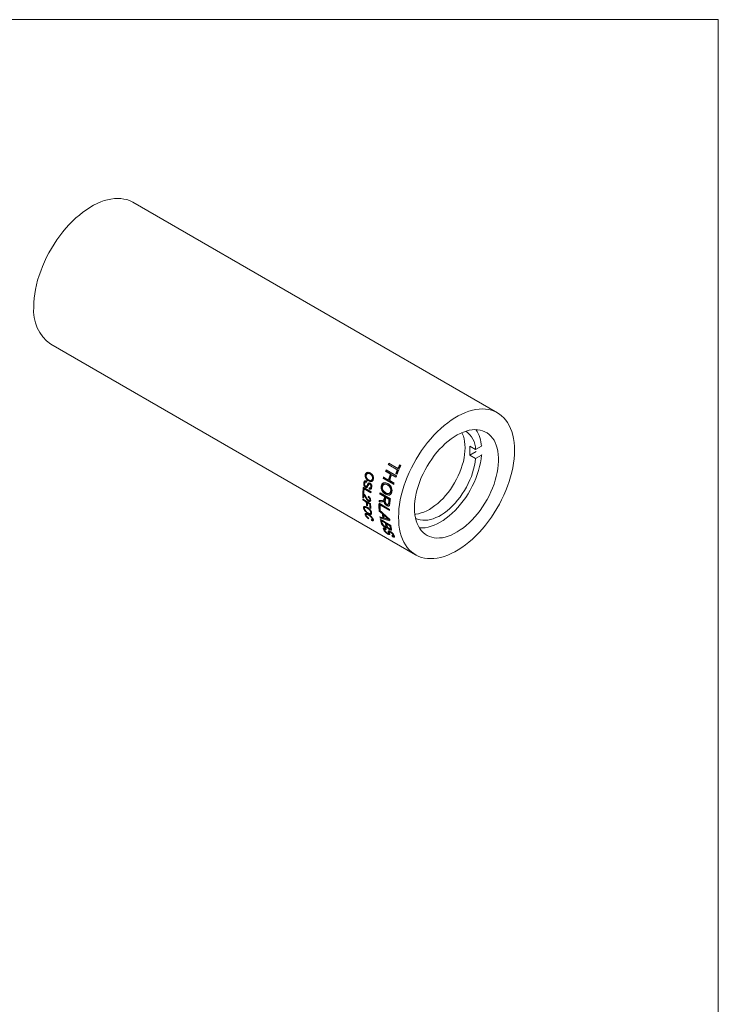
# Model space of a CAD drawing. Units: millimetres. Extents: x 2 to 278, y 1 to 215.
# Drawn here: x 202 to 278, y 108 to 215 of the extents above; entities that cross this region are included whole.
import ezdxf

# ---------------------------------------------------------------- set-up
doc = ezdxf.new("R2010")
doc.units = ezdxf.units.MM

msp = doc.modelspace()

# ---------------------------------------------------------------- linework, layer by layer
at = {"color": 7, "linetype": 'Continuous', "lineweight": 0}
for p, q in [((1.58, 214.65), (277.99, 214.65)), ((277.99, 0.9), (277.99, 214.65)), ((254.02, 171.97), (214.42, 194.83)), ((205.52, 179.41), (245.12, 156.55)), ((251.01, 168.34), (251.64, 167.98)), ((252.28, 168.34), (251.64, 167.98)), ((252.31, 168.41), (252.28, 168.34)), ((251.01, 167.37), (251.71, 167.77)), ((251.01, 167.37), (251.64, 167)), ((251.64, 167), (252.28, 167.37)), ((252.28, 167.37), (252.3, 167.43)), ((241.93, 165.78), (243.06, 165.13)), ((243.15, 165.77), (242.15, 166.35)), ((242.15, 166.35), (242.21, 166.34)), ((243.21, 165.76), (242.21, 166.34)), ((242.22, 166.5), (243.21, 165.92)), ((243.15, 165.77), (243.21, 165.76)), ((243.21, 165.92), (243.27, 165.91)), ((243.39, 166.32), (243.52, 166.24)), ((239.67, 165.26), (239.74, 165.27)), ((239.73, 164.87), (239.8, 164.88)), ((239.89, 165.5), (239.95, 165.51)), ((240.04, 164.69), (240.24, 164.63)), ((240.24, 165.34), (240.18, 165.33)), ((240.51, 164.83), (240.45, 164.81)), ((241.62, 164.85), (241.68, 164.86)), ((242.75, 164.2), (241.62, 164.85)), ((241.66, 165), (242.19, 164.7)), ((242.76, 164.24), (241.68, 164.86)), ((242.4, 165.32), (241.87, 165.63)), ((241.87, 165.63), (241.93, 165.63)), ((242.46, 165.32), (241.93, 165.63)), ((242.19, 164.7), (242.26, 164.7)), ((242.32, 164.62), (242.79, 164.35)), ((242.4, 165.32), (242.46, 165.32)), ((243, 164.98), (242.53, 165.25)), ((242.53, 165.25), (242.59, 165.25)), ((243.01, 165.01), (242.59, 165.25)), ((243.12, 165.3), (242.99, 165.38)), ((242.99, 165.38), (243.05, 165.37)), ((243.13, 165.32), (243.05, 165.37)), ((239.44, 163.88), (240.29, 163.39)), ((239.5, 164.36), (239.57, 164.39)), ((239.53, 163.71), (239.6, 163.74)), ((240.28, 163.28), (239.53, 163.71)), ((240.29, 163.35), (239.6, 163.74)), ((239.7, 163.89), (239.77, 163.92)), ((239.85, 164.55), (239.84, 164.44)), ((239.99, 164.09), (239.92, 163.94)), ((240.02, 164.58), (240.08, 164.6)), ((240.07, 163.7), (240.08, 163.82)), ((240.07, 163.7), (240.14, 163.73)), ((240.08, 164.23), (240.15, 164.25)), ((240.14, 163.73), (240.14, 163.8)), ((240.17, 164.21), (240.24, 164.24)), ((240.27, 163.93), (240.34, 163.96)), ((241.39, 164.04), (241.46, 164.06)), ((241.48, 163.52), (241.55, 163.54)), ((242.12, 164.15), (242.06, 164.14)), ((239.46, 162.78), (239.39, 162.74)), ((239.49, 162.69), (239.39, 162.74)), ((239.39, 162.6), (240.24, 162.11)), ((239.4, 163.35), (239.47, 163.38)), ((239.5, 163.29), (239.4, 163.35)), ((239.4, 162.51), (239.47, 162.55)), ((239.78, 162.28), (239.4, 162.51)), ((239.49, 162.77), (239.46, 162.78)), ((239.5, 163.36), (239.47, 163.38)), ((239.85, 162.33), (239.47, 162.55)), ((239.56, 163.11), (239.49, 163.07)), ((239.99, 162.81), (240, 162.91)), ((240.06, 162.85), (239.99, 162.81)), ((240.12, 162.47), (240.19, 162.51)), ((240.23, 162.59), (240.16, 162.55)), ((241.25, 163.14), (241.32, 163.17)), ((241.75, 162.85), (241.25, 163.14)), ((241.27, 163.29), (242.4, 162.63)), ((241.82, 162.88), (241.32, 163.17)), ((241.75, 162.85), (241.82, 162.88)), ((241.86, 163.14), (241.93, 163.17)), ((241.95, 162.8), (241.88, 162.78)), ((242.25, 162.56), (241.88, 162.78)), ((242.32, 162.59), (241.95, 162.8)), ((242.32, 162.59), (242.25, 162.56)), ((242.49, 163.46), (242.42, 163.45)), ((239.48, 161.63), (239.55, 161.68)), ((239.78, 162.28), (239.85, 162.33)), ((239.81, 161.92), (239.88, 161.97)), ((239.91, 161.86), (239.81, 161.92)), ((239.93, 161.69), (239.86, 161.64)), ((239.88, 162.23), (239.95, 162.27)), ((240.15, 162.07), (239.88, 162.23)), ((239.9, 161.95), (239.88, 161.97)), ((240.22, 162.12), (239.95, 162.27)), ((240.08, 162.43), (240.01, 162.38)), ((240.15, 162.07), (240.22, 162.12)), ((240.18, 161.65), (240.25, 161.7)), ((240.28, 161.59), (240.18, 161.65)), ((240.27, 161.69), (240.25, 161.7)), ((241.16, 162.15), (242.29, 161.49)), ((241.16, 161.47), (241.24, 161.52)), ((241.3, 161.39), (241.16, 161.47)), ((241.17, 162.29), (241.24, 162.32)), ((241.49, 162.3), (241.17, 162.29)), ((241.17, 161.44), (242.33, 160.39)), ((241.18, 162.44), (241.43, 162.46)), ((241.56, 162.34), (241.24, 162.32)), ((241.29, 161.48), (241.24, 161.52)), ((241.29, 161.93), (241.36, 161.97)), ((242.29, 161.36), (241.29, 161.93)), ((242.29, 161.43), (241.36, 161.97)), ((241.64, 162.34), (241.49, 162.3)), ((241.66, 162.36), (241.56, 162.34)), ((241.7, 162.4), (241.64, 162.34)), ((241.64, 162.34), (241.71, 162.37)), ((241.7, 162.4), (241.77, 162.43)), ((241.99, 161.9), (242.06, 161.93)), ((239.66, 161.3), (239.73, 161.35)), ((239.66, 160.9), (239.72, 160.96)), ((239.75, 160.91), (239.72, 160.96)), ((239.97, 161.12), (240.15, 161.05)), ((239.98, 161.04), (240.05, 161.09)), ((240.03, 160.86), (240.1, 160.92)), ((240.03, 160.53), (240.04, 160.47)), ((240.32, 161.23), (240.25, 161.18)), ((240.36, 160.29), (240.31, 160.38)), ((240.36, 160.29), (240.43, 160.35)), ((240.43, 160.35), (240.42, 160.38)), ((240.43, 160.45), (240.5, 160.51)), ((241.17, 161.3), (241.25, 161.35)), ((241.52, 161), (241.17, 161.3)), ((241.59, 161.05), (241.25, 161.35)), ((241.25, 160.66), (241.57, 160.57)), ((241.27, 160.54), (241.34, 160.59)), ((242.34, 160.26), (241.27, 160.54)), ((241.3, 160.4), (242.43, 159.75)), ((242.34, 160.34), (241.34, 160.59)), ((241.52, 161), (241.59, 161.05)), ((241.57, 160.57), (241.64, 160.63)), ((241.73, 160.93), (241.66, 160.88)), ((242, 160.57), (241.66, 160.88)), ((241.7, 160.54), (241.99, 160.46)), ((241.99, 160.46), (242.22, 160.39)), ((242.22, 160.39), (242, 160.57)), ((242.29, 160.44), (242.22, 160.39)), ((241.52, 160.27), (241.45, 160.21)), ((241.85, 159.98), (241.45, 160.21)), ((241.51, 159.98), (241.56, 159.87)), ((241.92, 160.04), (241.52, 160.27)), ((241.65, 159.29), (241.72, 159.36)), ((241.72, 159.36), (241.68, 159.47)), ((241.77, 159.28), (241.72, 159.36)), ((241.81, 159.55), (241.88, 159.61)), ((241.92, 160.04), (241.85, 159.98)), ((241.89, 159.4), (241.95, 159.28)), ((242.05, 159.96), (241.98, 159.9)), ((242.32, 159.71), (241.98, 159.9)), ((242.03, 159.7), (242.08, 159.58)), ((242.04, 159.53), (242.08, 159.57)), ((242.39, 159.77), (242.05, 159.96)), ((242.39, 159.77), (242.32, 159.71)), ((242.32, 159.28), (242.38, 159.34)), ((242.38, 159.34), (242.35, 159.36)), ((242.13, 158.81), (242.19, 158.89)), ((242.24, 159.08), (242.23, 159.15)), ((242.36, 159.09), (242.3, 159.02)), ((242.3, 158.92), (242.32, 158.79)), ((242.31, 159.03), (242.38, 159.1)), ((242.41, 159), (242.48, 159.06)), ((242.61, 158.55), (242.54, 158.65)), ((242.61, 158.55), (242.67, 158.62)), ((242.67, 158.71), (242.74, 158.78))]:
    msp.add_line(p, q, dxfattribs=at)
at = {"color": 8, "linetype": 'Continuous', "lineweight": 0}
for p, q in [((239.92, 164.18), (239.94, 164.18)), ((239.71, 162.85), (239.69, 162.84)), ((241.73, 162.67), (241.78, 162.69)), ((241.5, 162.31), (241.55, 162.33)), ((242.26, 162.21), (242.21, 162.19)), ((242.06, 160.62), (242.01, 160.58)), ((241.39, 160.07), (241.44, 160.11)), ((241.96, 159.82), (241.91, 159.78)), ((242.43, 159.57), (242.38, 159.53)), ((242.18, 159.02), (242.21, 159.05))]:
    msp.add_line(p, q, dxfattribs=at)
at = {"color": 7, "linetype": 'Continuous', "lineweight": 0, "flags": 128}
for points in [[(203.68, 183.49), (203.69, 183.94), (203.73, 184.41), (203.79, 184.88), (203.87, 185.37), (203.98, 185.86), (204.1, 186.36), (204.26, 186.86), (204.43, 187.36), (204.62, 187.86), (204.84, 188.35), (205.07, 188.85), (205.32, 189.33), (205.59, 189.81), (205.88, 190.27), (206.18, 190.73), (206.5, 191.17), (206.83, 191.6), (207.17, 192.01), (207.52, 192.4), (207.88, 192.77), (208.25, 193.12), (208.63, 193.44), (209.01, 193.74), (209.39, 194.02), (209.78, 194.27), (210.17, 194.5), (210.55, 194.69), (210.94, 194.86), (211.32, 195), (211.69, 195.1), (212.06, 195.18), (212.43, 195.23), (212.78, 195.24), (213.12, 195.23), (213.45, 195.18), (213.77, 195.11), (214.07, 195), (214.35, 194.87), (214.42, 194.83)], [(243.28, 160.63), (243.29, 161.08), (243.32, 161.55), (243.38, 162.02), (243.47, 162.51), (243.57, 163), (243.7, 163.5), (243.85, 164), (244.03, 164.5), (244.22, 165), (244.43, 165.49), (244.67, 165.99), (244.92, 166.47), (245.19, 166.95), (245.48, 167.42), (245.78, 167.87), (246.09, 168.31), (246.42, 168.74), (246.77, 169.15), (247.12, 169.54), (247.48, 169.91), (247.85, 170.26), (248.22, 170.58), (248.61, 170.88), (248.99, 171.16), (249.38, 171.41), (249.76, 171.64), (250.15, 171.83), (250.54, 172), (250.92, 172.14), (251.29, 172.24), (251.66, 172.32), (252.02, 172.37), (252.38, 172.39), (252.72, 172.37), (253.05, 172.33), (253.36, 172.25), (253.66, 172.14), (253.95, 172.01), (254.22, 171.84), (254.47, 171.65), (254.71, 171.42), (254.92, 171.17), (255.11, 170.9), (255.29, 170.6), (255.44, 170.27), (255.57, 169.93), (255.67, 169.56), (255.76, 169.17), (255.82, 168.76), (255.85, 168.33), (255.86, 167.89), (255.85, 167.44), (255.82, 166.97), (255.76, 166.5), (255.67, 166.01), (255.57, 165.52), (255.44, 165.02), (255.29, 164.52), (255.11, 164.02), (254.92, 163.52), (254.71, 163.03), (254.47, 162.53), (254.22, 162.05), (253.95, 161.57), (253.66, 161.11), (253.36, 160.65), (253.05, 160.21), (252.72, 159.78), (252.38, 159.37), (252.02, 158.98), (251.66, 158.61), (251.29, 158.26), (250.92, 157.94), (250.54, 157.64), (250.15, 157.36), (249.76, 157.11), (249.38, 156.88), (248.99, 156.69), (248.61, 156.52), (248.22, 156.38), (247.85, 156.28), (247.48, 156.2), (247.12, 156.15), (246.77, 156.14), (246.42, 156.15), (246.09, 156.2), (245.78, 156.27), (245.48, 156.38), (245.19, 156.51), (244.92, 156.68), (244.67, 156.87), (244.43, 157.1), (244.22, 157.35), (244.03, 157.62), (243.85, 157.92), (243.7, 158.25), (243.57, 158.6), (243.47, 158.96), (243.38, 159.35), (243.32, 159.76), (243.29, 160.19), (243.28, 160.63)], [(245.01, 161.63), (245.02, 162.01), (245.06, 162.41), (245.12, 162.82), (245.2, 163.24), (245.3, 163.66), (245.43, 164.08), (245.58, 164.51), (245.75, 164.93), (245.94, 165.35), (246.15, 165.77), (246.37, 166.17), (246.62, 166.57), (246.88, 166.95), (247.15, 167.33), (247.43, 167.68), (247.73, 168.02), (248.04, 168.33), (248.35, 168.63), (248.67, 168.9), (249, 169.15), (249.32, 169.38), (249.65, 169.57), (249.98, 169.74), (250.31, 169.88), (250.63, 169.99), (250.95, 170.08), (251.26, 170.13), (251.56, 170.15), (251.85, 170.14), (252.13, 170.1), (252.4, 170.03), (252.65, 169.92), (252.88, 169.79), (253.1, 169.63), (253.3, 169.45), (253.48, 169.23), (253.64, 168.99), (253.78, 168.73), (253.89, 168.44), (253.99, 168.13), (254.06, 167.8), (254.1, 167.45), (254.13, 167.08), (254.13, 166.7), (254.1, 166.31), (254.06, 165.9), (253.99, 165.49), (253.89, 165.07), (253.78, 164.65), (253.64, 164.23), (253.48, 163.8), (253.3, 163.38), (253.1, 162.96), (252.88, 162.55), (252.65, 162.15), (252.4, 161.76), (252.13, 161.38), (251.85, 161.02), (251.56, 160.67), (251.26, 160.34), (250.95, 160.04), (250.63, 159.75), (250.31, 159.49), (249.98, 159.25), (249.65, 159.04), (249.32, 158.86), (249, 158.7), (248.67, 158.58), (248.35, 158.48), (248.04, 158.41), (247.73, 158.38), (247.43, 158.37), (247.15, 158.4), (246.88, 158.46), (246.62, 158.54), (246.37, 158.66), (246.15, 158.8), (245.94, 158.98), (245.75, 159.18), (245.58, 159.41), (245.43, 159.66), (245.3, 159.94), (245.2, 160.24), (245.12, 160.56), (245.06, 160.9), (245.02, 161.25), (245.01, 161.63)], [(245.05, 160.97), (245.15, 160.98), (245.44, 161.02), (245.73, 161.1), (246.03, 161.2), (246.33, 161.33), (246.63, 161.49), (246.93, 161.68), (247.23, 161.9), (247.53, 162.14), (247.82, 162.4), (248.11, 162.68), (248.38, 162.99), (248.65, 163.31), (248.9, 163.65), (249.14, 164.01), (249.36, 164.37), (249.57, 164.75), (249.76, 165.13), (249.93, 165.52), (250.07, 165.91), (250.2, 166.3), (250.31, 166.69), (250.39, 167.08), (250.45, 167.45), (250.48, 167.82), (250.5, 168.18), (250.49, 168.52), (250.45, 168.85), (250.39, 169.16), (250.31, 169.45), (250.2, 169.72), (250.15, 169.82)], [(245.12, 160.52), (245.17, 160.5), (245.4, 160.4), (245.64, 160.34), (245.9, 160.3), (246.17, 160.3), (246.45, 160.32), (246.74, 160.38), (247.04, 160.47), (247.34, 160.59), (247.65, 160.73), (247.95, 160.91), (248.25, 161.11), (248.56, 161.34), (248.85, 161.6), (249.14, 161.87), (249.42, 162.17), (249.69, 162.49), (249.95, 162.82), (250.2, 163.17), (250.43, 163.53), (250.65, 163.91), (250.84, 164.29), (251.02, 164.68), (251.18, 165.07), (251.32, 165.46), (251.43, 165.86), (251.53, 166.25), (251.59, 166.63), (251.64, 167)], [(245.52, 159.49), (245.58, 159.49), (245.87, 159.48), (246.18, 159.5), (246.49, 159.56), (246.81, 159.65), (247.14, 159.76), (247.47, 159.91), (247.8, 160.09), (248.13, 160.29), (248.46, 160.53), (248.78, 160.78), (249.1, 161.07), (249.42, 161.37), (249.72, 161.7), (250.02, 162.05), (250.3, 162.41), (250.57, 162.79), (250.82, 163.18), (251.06, 163.59), (251.28, 164), (251.48, 164.42), (251.66, 164.85), (251.82, 165.28), (251.96, 165.7), (252.07, 166.13), (252.16, 166.55), (252.23, 166.96), (252.28, 167.37)], [(240.3, 164.63), (240.33, 164.64), (240.36, 164.65)], [(239.77, 164.48), (239.74, 164.47), (239.7, 164.46)], [(239.79, 163.99), (239.83, 164), (239.86, 164.01)], [(240.19, 163.8), (240.23, 163.81), (240.26, 163.83)], [(241.82, 164.23), (241.79, 164.22), (241.76, 164.21)], [(242.23, 163.21), (242.27, 163.22), (242.3, 163.23)], [(242.12, 162.02), (242.16, 162.04), (242.2, 162.05)], [(239.83, 161), (239.8, 160.97), (239.76, 160.94)], [(240.23, 161.06), (240.26, 161.09), (240.3, 161.12)], [(240.43, 160.37), (240.46, 160.4), (240.49, 160.43)], [(241.84, 159.39), (241.81, 159.35), (241.78, 159.32)], [(241.91, 159.63), (241.95, 159.66), (241.98, 159.69)], [(242.38, 159.37), (242.42, 159.4), (242.45, 159.43)], [(242.18, 158.88), (242.21, 158.92), (242.25, 158.95)], [(242.69, 158.61), (242.72, 158.65), (242.75, 158.69)]]:
    msp.add_lwpolyline(points, dxfattribs=at)
at = {"color": 7, "linetype": 'Continuous', "lineweight": 0}
for centre, radius, start, end in [((208.15, 183.05), 4.49, 174.4614, 234.2264), ((249.13, 167.93), 2.51, 1.1058, 54.6299), ((248.7, 168.15), 3.58, 3.046, 33.8299), ((245.88, 167.86), 5.15, 354.5031, 5.3681), ((255.17, 160.86), 14.13, 159.6119, 160.2666), ((255.08, 160.91), 13.97, 159.7287, 160.2667), ((255.77, 160.62), 14.77, 156.5599, 157.1955), ((255.67, 160.68), 14.6, 156.6369, 157.1956), ((256.56, 160.13), 14.55, 157.1927, 158.8781), ((256.47, 160.18), 14.39, 157.1927, 158.8781), ((256.89, 159.97), 14.77, 154.8909, 158.8646), ((256.94, 159.97), 14.96, 154.9036, 156.5579), ((256.85, 160.03), 14.8, 154.9036, 156.5579), ((254.32, 161.14), 13.24, 163.0234, 163.7073), ((254.23, 161.19), 13.07, 163.1901, 163.7075), ((255.3, 160.69), 13.71, 160.2554, 163.0118), ((255.22, 160.74), 13.55, 160.2554, 163.0118), ((255.43, 160.62), 13.71, 160.2554, 163.0118), ((256.31, 160.2), 14.13, 159.6119, 160.2666), ((249.05, 162.82), 9.66, 173.717, 176.8804), ((248.98, 162.87), 9.52, 174.1069, 176.8835), ((249.06, 162.77), 9.57, 174.3427, 176.8893), ((255.46, 160.49), 13.24, 163.0234, 163.7073), ((248.01, 162.87), 8.62, 177.3676, 180.8674), ((247.23, 162.86), 7.84, 181.8803, 182.6075), ((247.93, 162.91), 8.47, 177.978, 180.8727), ((247.98, 162.82), 8.5, 178.2966, 180.8817), ((250.26, 162.3), 10.03, 173.7403, 174.3576), ((250.4, 161.87), 9.17, 176.1771, 177.1624), ((251.85, 161.68), 10.71, 171.3782, 172.166), ((251.76, 161.73), 10.54, 171.7036, 172.1669), ((252.08, 161.43), 10.43, 172.165, 173.1872), ((252.04, 161.47), 10.32, 172.165, 173.1872), ((252.09, 161.37), 10.3, 172.1589, 174.0547), ((252.42, 161.16), 10.27, 172.1569, 174.2669), ((252.38, 161.2), 10.16, 172.1569, 174.2669), ((252.68, 161.07), 10.4, 171.3606, 174.2), ((247.21, 162.62), 7.44, 182.5892, 185.4137), ((247.2, 162.66), 7.36, 182.5892, 185.4137), ((247.31, 162.56), 7.44, 182.5892, 185.4137), ((247.52, 162.41), 7.39, 182.5819, 185.8928), ((247.51, 162.45), 7.3, 182.5819, 185.8928), ((247.71, 162.35), 7.47, 181.8417, 185.8791), ((249.46, 161.86), 8.31, 177.9945, 182.6596), ((250.43, 161.83), 9.28, 176.1771, 177.1624), ((248.71, 161.83), 7.56, 182.9584, 183.9929), ((249.4, 161.9), 8.17, 178.516, 182.6657), ((249.48, 161.78), 8.19, 178.912, 182.6793), ((251.07, 161.19), 8.78, 178.046, 178.9451), ((247.43, 161.68), 6.26, 189.3283, 190.4988), ((246.84, 161.56), 5.66, 191.7708, 195.3397), ((247.36, 161.71), 6.13, 190.0598, 190.5016), ((246.77, 161.58), 5.52, 192.9133, 195.3537), ((248.39, 161.58), 6.89, 184.8156, 188.3706), ((248.38, 161.62), 6.81, 184.8156, 188.3706), ((248.52, 161.5), 6.89, 185.1625, 188.0216), ((249.18, 161.12), 6.89, 186.077, 187.1071), ((246.88, 161.46), 5.57, 192.9655, 195.3821), ((247.29, 161.23), 5.58, 192.9673, 195.2093), ((247.3, 161.28), 5.52, 192.9673, 195.2093), ((247.43, 161.16), 5.59, 192.9682, 195.1134), ((247.78, 160.97), 5.6, 192.9696, 194.9554), ((247.79, 161.01), 5.54, 192.9696, 194.9554), ((247.97, 160.91), 5.66, 191.7704, 195.366)]:
    msp.add_arc(centre, radius, start, end, dxfattribs=at)
for points, knots in [([(239.73, 164.87), (239.72, 164.9), (239.69, 164.96), (239.66, 165.06), (239.66, 165.14), (239.66, 165.21), (239.67, 165.24), (239.67, 165.26)], [0, 0, 0, 0, 0.2500778, 0.4998939, 0.7496554, 0.8747963, 1, 1, 1, 1]), ([(239.67, 165.26), (239.68, 165.29), (239.7, 165.35), (239.75, 165.42), (239.8, 165.47), (239.85, 165.49), (239.88, 165.5), (239.89, 165.5)], [0, 0, 0, 0, 0.2499659, 0.4997573, 0.7495973, 0.8747715, 1, 1, 1, 1]), ([(239.8, 164.88), (239.79, 164.91), (239.76, 164.97), (239.73, 165.07), (239.73, 165.16), (239.73, 165.23), (239.74, 165.26), (239.74, 165.27)], [0, 0, 0, 0, 0.250927, 0.500959, 0.750339, 0.875155, 1, 1, 1, 1]), ([(240.02, 164.58), (239.96, 164.61), (239.85, 164.68), (239.77, 164.8), (239.73, 164.87)], [0, 0, 0, 0, 0.500856, 1, 1, 1, 1]), ([(239.74, 165.27), (239.75, 165.3), (239.77, 165.36), (239.82, 165.44), (239.87, 165.48), (239.92, 165.5), (239.94, 165.51), (239.95, 165.51)], [0, 0, 0, 0, 0.249253, 0.498655, 0.748726, 0.874266, 1, 1, 1, 1]), ([(239.77, 165.2), (239.77, 165.18), (239.76, 165.12), (239.77, 165.04), (239.79, 164.96), (239.84, 164.86), (239.92, 164.76), (240, 164.71), (240.04, 164.69)], [0, 0, 0, 0, 0.125106, 0.249261, 0.37252, 0.500311, 0.749679, 1, 1, 1, 1]), ([(240.18, 165.33), (240.14, 165.35), (240.06, 165.39), (239.96, 165.39), (239.88, 165.37), (239.83, 165.33), (239.79, 165.27), (239.78, 165.23), (239.77, 165.2)], [0, 0, 0, 0, 0.25026, 0.49961, 0.628021, 0.75206, 0.874878, 1, 1, 1, 1]), ([(240.08, 164.6), (240.03, 164.63), (239.92, 164.7), (239.84, 164.82), (239.8, 164.88)], [0, 0, 0, 0, 0.501315, 1, 1, 1, 1]), ([(239.89, 165.5), (239.94, 165.51), (240.05, 165.52), (240.16, 165.47), (240.21, 165.44)], [0, 0, 0, 0, 0.499564, 1, 1, 1, 1]), ([(240.02, 165.4), (240.01, 165.4), (239.99, 165.39), (239.97, 165.39), (239.96, 165.39)], [0, 0, 0, 0, 0.499999, 1, 1, 1, 1]), ([(240.24, 165.34), (240.2, 165.36), (240.13, 165.4), (240.06, 165.4), (240.02, 165.4)], [0, 0, 0, 0, 0.530569, 1, 1, 1, 1]), ([(240.54, 164.75), (240.54, 164.72), (240.52, 164.66), (240.47, 164.59), (240.4, 164.53), (240.31, 164.5), (240.17, 164.5), (240.07, 164.55), (240.02, 164.58)], [0, 0, 0, 0, 0.125079, 0.250104, 0.374007, 0.500274, 0.749804, 1, 1, 1, 1]), ([(240.45, 164.81), (240.45, 164.84), (240.46, 164.89), (240.45, 164.98), (240.43, 165.06), (240.39, 165.16), (240.3, 165.25), (240.22, 165.31), (240.18, 165.33)], [0, 0, 0, 0, 0.124759, 0.249728, 0.372418, 0.492554, 0.742846, 1, 1, 1, 1]), ([(240.21, 165.44), (240.26, 165.41), (240.36, 165.34), (240.47, 165.21), (240.53, 165.08), (240.56, 164.97), (240.56, 164.86), (240.55, 164.79), (240.54, 164.75)], [0, 0, 0, 0, 0.250329, 0.499713, 0.625175, 0.750838, 0.874641, 1, 1, 1, 1]), ([(240.51, 164.83), (240.52, 164.85), (240.53, 164.9), (240.52, 164.99), (240.5, 165.07), (240.45, 165.17), (240.36, 165.27), (240.28, 165.32), (240.24, 165.34)], [0, 0, 0, 0, 0.123909, 0.24821, 0.370566, 0.490711, 0.741756, 1, 1, 1, 1]), ([(240.24, 164.63), (240.25, 164.63), (240.28, 164.63), (240.32, 164.64), (240.37, 164.67), (240.42, 164.73), (240.44, 164.78), (240.45, 164.81)], [0, 0, 0, 0, 0.125313, 0.250544, 0.500412, 0.750237, 1, 1, 1, 1]), ([(240.36, 164.65), (240.37, 164.65), (240.39, 164.66), (240.44, 164.69), (240.49, 164.74), (240.5, 164.8), (240.51, 164.83)], [0, 0, 0, 0, 0.061505, 0.375225, 0.687964, 1, 1, 1, 1]), ([(239.7, 163.89), (239.66, 163.92), (239.61, 163.95), (239.56, 164.03), (239.53, 164.09), (239.5, 164.16), (239.49, 164.25), (239.49, 164.32), (239.5, 164.36)], [0, 0, 0, 0, 0.248956, 0.37576, 0.499624, 0.623551, 0.750046, 1, 1, 1, 1]), ([(239.5, 164.36), (239.51, 164.41), (239.52, 164.48), (239.57, 164.55), (239.62, 164.58), (239.67, 164.6), (239.75, 164.6), (239.81, 164.57), (239.85, 164.55)], [0, 0, 0, 0, 0.2495749, 0.3750364, 0.4998579, 0.6243637, 0.7501983, 1, 1, 1, 1]), ([(239.77, 163.92), (239.73, 163.94), (239.68, 163.98), (239.63, 164.06), (239.6, 164.12), (239.57, 164.19), (239.56, 164.28), (239.56, 164.35), (239.57, 164.39)], [0, 0, 0, 0, 0.250335, 0.377333, 0.501543, 0.625318, 0.751331, 1, 1, 1, 1]), ([(239.57, 164.39), (239.58, 164.43), (239.59, 164.5), (239.64, 164.57), (239.67, 164.59), (239.68, 164.59)], [0, 0, 0, 0, 0.5114652, 0.7691247, 1, 1, 1, 1]), ([(239.6, 164.3), (239.59, 164.27), (239.59, 164.22), (239.6, 164.14), (239.63, 164.09), (239.65, 164.05), (239.68, 164.02), (239.7, 164.01), (239.71, 164)], [0, 0, 0, 0, 0.250183, 0.499259, 0.625154, 0.749634, 0.870621, 1, 1, 1, 1]), ([(239.84, 164.44), (239.81, 164.45), (239.77, 164.46), (239.71, 164.46), (239.68, 164.45), (239.65, 164.42), (239.61, 164.38), (239.6, 164.33), (239.6, 164.3)], [0, 0, 0, 0, 0.250098, 0.376766, 0.500164, 0.62478, 0.750528, 1, 1, 1, 1]), ([(239.92, 163.94), (239.91, 163.92), (239.88, 163.88), (239.83, 163.86), (239.77, 163.86), (239.73, 163.87), (239.71, 163.89), (239.7, 163.89)], [0, 0, 0, 0, 0.250102, 0.499785, 0.749423, 0.87467, 1, 1, 1, 1]), ([(239.71, 164), (239.72, 164), (239.75, 163.98), (239.78, 163.98), (239.81, 164), (239.86, 164.05), (239.89, 164.12), (239.91, 164.17)], [0, 0, 0, 0, 0.124947, 0.249658, 0.370455, 0.49947, 1, 1, 1, 1]), ([(239.84, 164.48), (239.83, 164.48), (239.82, 164.49), (239.79, 164.49), (239.78, 164.48), (239.77, 164.48)], [0, 0, 0, 0, 0.226489, 0.823171, 1, 1, 1, 1]), ([(239.88, 163.89), (239.87, 163.89), (239.84, 163.89), (239.8, 163.9), (239.78, 163.91), (239.77, 163.92)], [0, 0, 0, 0, 0.439282, 0.719502, 1, 1, 1, 1]), ([(239.86, 164.02), (239.87, 164.02), (239.89, 164.02), (239.93, 164.08), (239.96, 164.14), (239.98, 164.2)], [0, 0, 0, 0, 0.108027, 0.291089, 1, 1, 1, 1]), ([(239.91, 164.17), (239.92, 164.2), (239.95, 164.26), (240, 164.33), (240.06, 164.35), (240.12, 164.36), (240.16, 164.34), (240.19, 164.32)], [0, 0, 0, 0, 0.250791, 0.50023, 0.62544, 0.750709, 1, 1, 1, 1]), ([(239.98, 164.2), (239.99, 164.23), (240.01, 164.28), (240.05, 164.32), (240.07, 164.33)], [0, 0, 0, 0, 0.592634, 1, 1, 1, 1]), ([(240.08, 164.23), (240.07, 164.22), (240.05, 164.21), (240.02, 164.16), (240, 164.12), (239.99, 164.09)], [0, 0, 0, 0, 0.249207, 0.499453, 1, 1, 1, 1]), ([(240.37, 163.88), (240.36, 163.84), (240.35, 163.78), (240.31, 163.72), (240.27, 163.69), (240.23, 163.67), (240.16, 163.67), (240.11, 163.69), (240.07, 163.7)], [0, 0, 0, 0, 0.24966, 0.376911, 0.499962, 0.623673, 0.750302, 1, 1, 1, 1]), ([(240.41, 164.53), (240.4, 164.53), (240.35, 164.51), (240.24, 164.52), (240.14, 164.57), (240.08, 164.6)], [0, 0, 0, 0, 0.039467, 0.518708, 1, 1, 1, 1]), ([(240.17, 164.21), (240.15, 164.22), (240.12, 164.24), (240.09, 164.23), (240.08, 164.23)], [0, 0, 0, 0, 0.501194, 1, 1, 1, 1]), ([(240.08, 163.82), (240.1, 163.81), (240.13, 163.8), (240.18, 163.8), (240.21, 163.81), (240.23, 163.83), (240.26, 163.87), (240.27, 163.91), (240.27, 163.93)], [0, 0, 0, 0, 0.2500314, 0.3799062, 0.5001803, 0.6220227, 0.7502859, 1, 1, 1, 1]), ([(240.28, 163.7), (240.27, 163.7), (240.22, 163.69), (240.18, 163.72), (240.14, 163.73)], [0, 0, 0, 0, 0.267839, 1, 1, 1, 1]), ([(240.24, 164.24), (240.22, 164.24), (240.19, 164.26), (240.16, 164.25), (240.15, 164.25)], [0, 0, 0, 0, 0.501787, 1, 1, 1, 1]), ([(240.27, 163.93), (240.27, 163.96), (240.28, 164.01), (240.27, 164.08), (240.25, 164.13), (240.23, 164.17), (240.2, 164.19), (240.18, 164.21), (240.17, 164.21)], [0, 0, 0, 0, 0.2737022, 0.4991747, 0.6252873, 0.7495985, 0.8705069, 1, 1, 1, 1]), ([(240.19, 164.32), (240.22, 164.3), (240.27, 164.27), (240.32, 164.2), (240.35, 164.14), (240.37, 164.07), (240.38, 163.98), (240.38, 163.92), (240.37, 163.88)], [0, 0, 0, 0, 0.249321, 0.373056, 0.499663, 0.623894, 0.750114, 1, 1, 1, 1]), ([(240.34, 163.96), (240.34, 163.99), (240.35, 164.04), (240.34, 164.11), (240.32, 164.15), (240.29, 164.2), (240.26, 164.22), (240.24, 164.24)], [0, 0, 0, 0, 0.272777, 0.497952, 0.624342, 0.749211, 1, 1, 1, 1]), ([(240.26, 163.83), (240.27, 163.83), (240.28, 163.83), (240.3, 163.85), (240.33, 163.89), (240.34, 163.93), (240.34, 163.96)], [0, 0, 0, 0, 0.094355, 0.315764, 0.548178, 1, 1, 1, 1]), ([(241.48, 163.52), (241.46, 163.56), (241.42, 163.64), (241.38, 163.78), (241.37, 163.89), (241.38, 163.98), (241.39, 164.02), (241.39, 164.04)], [0, 0, 0, 0, 0.250078, 0.499894, 0.749655, 0.874796, 1, 1, 1, 1]), ([(241.39, 164.04), (241.4, 164.08), (241.43, 164.17), (241.49, 164.26), (241.56, 164.32), (241.62, 164.35), (241.66, 164.36), (241.67, 164.37)], [0, 0, 0, 0, 0.249965, 0.499756, 0.749596, 0.874771, 1, 1, 1, 1]), ([(241.55, 163.54), (241.53, 163.58), (241.49, 163.66), (241.45, 163.8), (241.44, 163.91), (241.45, 164), (241.46, 164.04), (241.46, 164.06)], [0, 0, 0, 0, 0.2509279, 0.5009591, 0.7503386, 0.8751545, 1, 1, 1, 1]), ([(241.46, 164.06), (241.47, 164.1), (241.49, 164.18), (241.56, 164.28), (241.63, 164.33), (241.69, 164.36), (241.72, 164.37), (241.74, 164.38)], [0, 0, 0, 0, 0.249253, 0.498654, 0.748725, 0.874265, 1, 1, 1, 1]), ([(241.53, 163.97), (241.52, 163.93), (241.51, 163.87), (241.52, 163.76), (241.55, 163.65), (241.62, 163.52), (241.74, 163.39), (241.84, 163.32), (241.89, 163.29)], [0, 0, 0, 0, 0.1251069, 0.2492611, 0.3725103, 0.5003097, 0.7496772, 1, 1, 1, 1]), ([(242.06, 164.14), (242.01, 164.17), (241.9, 164.22), (241.77, 164.22), (241.67, 164.19), (241.6, 164.13), (241.55, 164.06), (241.53, 164), (241.53, 163.97)], [0, 0, 0, 0, 0.250262, 0.499612, 0.628023, 0.752061, 0.874882, 1, 1, 1, 1]), ([(241.93, 163.17), (241.86, 163.21), (241.72, 163.3), (241.61, 163.46), (241.55, 163.54)], [0, 0, 0, 0, 0.501315, 1, 1, 1, 1]), ([(241.72, 164.37), (241.78, 164.37), (241.91, 164.39), (242.03, 164.33), (242.1, 164.29)], [0, 0, 0, 0, 0.43076, 1, 1, 1, 1]), ([(242.12, 164.15), (242.07, 164.18), (241.97, 164.23), (241.87, 164.23), (241.82, 164.22)], [0, 0, 0, 0, 0.52199, 1, 1, 1, 1]), ([(242.42, 163.45), (242.43, 163.48), (242.44, 163.55), (242.43, 163.67), (242.4, 163.78), (242.33, 163.91), (242.22, 164.04), (242.11, 164.11), (242.06, 164.14)], [0, 0, 0, 0, 0.125156, 0.249588, 0.375043, 0.500133, 0.749606, 1, 1, 1, 1]), ([(242.1, 164.29), (242.17, 164.24), (242.31, 164.16), (242.45, 163.98), (242.53, 163.8), (242.57, 163.66), (242.58, 163.51), (242.56, 163.42), (242.55, 163.37)], [0, 0, 0, 0, 0.250329, 0.499714, 0.625181, 0.750849, 0.874651, 1, 1, 1, 1]), ([(242.49, 163.46), (242.5, 163.5), (242.51, 163.57), (242.5, 163.68), (242.47, 163.79), (242.4, 163.92), (242.28, 164.05), (242.18, 164.12), (242.12, 164.15)], [0, 0, 0, 0, 0.124304, 0.248071, 0.373195, 0.498299, 0.748543, 1, 1, 1, 1]), ([(239.4, 163.27), (239.43, 163.25), (239.49, 163.2), (239.6, 163.07), (239.66, 162.96), (239.71, 162.88)], [0, 0, 0, 0, 0.246044, 0.497324, 1, 1, 1, 1]), ([(239.65, 162.82), (239.63, 162.85), (239.6, 162.91), (239.55, 163), (239.51, 163.04), (239.49, 163.07)], [0, 0, 0, 0, 0.370606, 0.678933, 1, 1, 1, 1]), ([(240.01, 162.38), (239.98, 162.41), (239.91, 162.46), (239.78, 162.61), (239.7, 162.74), (239.65, 162.82)], [0, 0, 0, 0, 0.249434, 0.499262, 1, 1, 1, 1]), ([(239.71, 162.88), (239.75, 162.81), (239.81, 162.69), (239.92, 162.55), (239.98, 162.51), (240.01, 162.48)], [0, 0, 0, 0, 0.500968, 0.752161, 1, 1, 1, 1]), ([(240.08, 162.43), (240.05, 162.45), (240, 162.48), (239.96, 162.52), (239.96, 162.53)], [0, 0, 0, 0, 0.815959, 1, 1, 1, 1]), ([(240.16, 162.55), (240.16, 162.56), (240.16, 162.59), (240.15, 162.63), (240.13, 162.67), (240.1, 162.72), (240.05, 162.77), (240.01, 162.79), (239.99, 162.81)], [0, 0, 0, 0, 0.1271844, 0.2477946, 0.3726397, 0.5004223, 0.7243604, 1, 1, 1, 1]), ([(240, 162.91), (240.03, 162.88), (240.1, 162.84), (240.17, 162.75), (240.21, 162.68), (240.24, 162.59), (240.25, 162.53), (240.25, 162.49)], [0, 0, 0, 0, 0.250597, 0.500144, 0.625932, 0.75066, 1, 1, 1, 1]), ([(240.01, 162.48), (240.03, 162.47), (240.07, 162.46), (240.11, 162.46), (240.13, 162.47), (240.15, 162.49), (240.16, 162.52), (240.16, 162.54), (240.16, 162.55)], [0, 0, 0, 0, 0.262174, 0.502288, 0.625731, 0.750635, 0.869154, 1, 1, 1, 1]), ([(240.25, 162.49), (240.25, 162.46), (240.24, 162.41), (240.21, 162.37), (240.17, 162.34), (240.1, 162.34), (240.04, 162.37), (240.01, 162.38)], [0, 0, 0, 0, 0.249562, 0.373441, 0.499977, 0.749949, 1, 1, 1, 1]), ([(240.19, 162.51), (240.2, 162.51), (240.21, 162.52), (240.22, 162.53), (240.23, 162.56), (240.23, 162.58), (240.23, 162.59)], [0, 0, 0, 0, 0.151013, 0.435589, 0.704987, 1, 1, 1, 1]), ([(241.43, 162.46), (241.5, 162.46), (241.58, 162.47), (241.66, 162.51), (241.71, 162.56), (241.72, 162.62), (241.72, 162.67)], [0, 0, 0, 0, 0.5006733, 0.6376723, 0.7508479, 1, 1, 1, 1]), ([(241.86, 163.14), (241.79, 163.19), (241.65, 163.28), (241.54, 163.44), (241.48, 163.52)], [0, 0, 0, 0, 0.500857, 1, 1, 1, 1]), ([(241.63, 162.49), (241.64, 162.5), (241.66, 162.51), (241.69, 162.52), (241.7, 162.52)], [0, 0, 0, 0, 0.5000009, 1, 1, 1, 1]), ([(241.7, 162.53), (241.71, 162.53), (241.74, 162.54), (241.78, 162.59), (241.79, 162.65), (241.79, 162.7)], [0, 0, 0, 0, 0.243124, 0.479974, 1, 1, 1, 1]), ([(242.55, 163.37), (242.54, 163.33), (242.52, 163.25), (242.45, 163.15), (242.37, 163.08), (242.25, 163.03), (242.07, 163.04), (241.93, 163.11), (241.86, 163.14)], [0, 0, 0, 0, 0.125078, 0.250103, 0.374016, 0.500272, 0.749803, 1, 1, 1, 1]), ([(241.89, 163.29), (241.92, 163.27), (241.98, 163.24), (242.07, 163.21), (242.13, 163.21), (242.16, 163.2)], [0, 0, 0, 0, 0.336126, 0.670815, 1, 1, 1, 1]), ([(242.33, 163.07), (242.27, 163.06), (242.14, 163.06), (242, 163.13), (241.93, 163.17)], [0, 0, 0, 0, 0.481636, 1, 1, 1, 1]), ([(242.16, 163.2), (242.17, 163.2), (242.2, 163.2), (242.26, 163.22), (242.33, 163.26), (242.39, 163.34), (242.41, 163.41), (242.42, 163.45)], [0, 0, 0, 0, 0.125315, 0.250546, 0.500414, 0.750238, 1, 1, 1, 1]), ([(242.3, 163.23), (242.31, 163.23), (242.34, 163.24), (242.39, 163.28), (242.46, 163.36), (242.48, 163.43), (242.49, 163.46)], [0, 0, 0, 0, 0.0426279, 0.3626592, 0.6816893, 1, 1, 1, 1]), ([(239.48, 161.63), (239.48, 161.65), (239.47, 161.7), (239.49, 161.76), (239.52, 161.79), (239.55, 161.8), (239.56, 161.81), (239.57, 161.81)], [0, 0, 0, 0, 0.249966, 0.499757, 0.749597, 0.874772, 1, 1, 1, 1]), ([(239.66, 161.3), (239.64, 161.32), (239.59, 161.38), (239.54, 161.46), (239.51, 161.53), (239.49, 161.59), (239.48, 161.61), (239.48, 161.63)], [0, 0, 0, 0, 0.2500778, 0.4998939, 0.7496554, 0.8747963, 1, 1, 1, 1]), ([(239.55, 161.68), (239.55, 161.71), (239.54, 161.75), (239.55, 161.79), (239.56, 161.81)], [0, 0, 0, 0, 0.500033, 1, 1, 1, 1]), ([(239.58, 161.59), (239.58, 161.59), (239.57, 161.61), (239.56, 161.64), (239.55, 161.67), (239.55, 161.68)], [0, 0, 0, 0, 0.1580605, 0.5789812, 1, 1, 1, 1]), ([(239.57, 161.81), (239.61, 161.81), (239.7, 161.82), (239.8, 161.76), (239.85, 161.73)], [0, 0, 0, 0, 0.499564, 1, 1, 1, 1]), ([(239.86, 161.64), (239.83, 161.66), (239.75, 161.7), (239.66, 161.71), (239.61, 161.7), (239.59, 161.67), (239.57, 161.63), (239.58, 161.59), (239.58, 161.57)], [0, 0, 0, 0, 0.25026, 0.49961, 0.628021, 0.75206, 0.874878, 1, 1, 1, 1]), ([(239.58, 161.57), (239.58, 161.55), (239.59, 161.51), (239.63, 161.44), (239.67, 161.37), (239.75, 161.28), (239.85, 161.19), (239.93, 161.15), (239.97, 161.12)], [0, 0, 0, 0, 0.125106, 0.249261, 0.37252, 0.500311, 0.749679, 1, 1, 1, 1]), ([(239.68, 161.74), (239.67, 161.73), (239.64, 161.72), (239.62, 161.7), (239.61, 161.69)], [0, 0, 0, 0, 0.499999, 1, 1, 1, 1]), ([(239.87, 161.72), (239.85, 161.73), (239.8, 161.76), (239.74, 161.76), (239.69, 161.75), (239.68, 161.74), (239.68, 161.74)], [0, 0, 0, 0, 0.203721, 0.693927, 0.945619, 1, 1, 1, 1]), ([(239.85, 161.73), (239.91, 161.7), (240.01, 161.64), (240.14, 161.51), (240.23, 161.39), (240.29, 161.3), (240.33, 161.21), (240.35, 161.15), (240.35, 161.12)], [0, 0, 0, 0, 0.250329, 0.499713, 0.625175, 0.750838, 0.874641, 1, 1, 1, 1]), ([(240.25, 161.18), (240.25, 161.2), (240.24, 161.24), (240.2, 161.32), (240.16, 161.39), (240.09, 161.47), (239.99, 161.57), (239.9, 161.62), (239.86, 161.64)], [0, 0, 0, 0, 0.124759, 0.249728, 0.372418, 0.492554, 0.742846, 1, 1, 1, 1]), ([(240.23, 162.39), (240.21, 162.39), (240.16, 162.38), (240.11, 162.41), (240.08, 162.43)], [0, 0, 0, 0, 0.413479, 1, 1, 1, 1]), ([(241.99, 161.9), (241.95, 161.92), (241.9, 161.96), (241.83, 162.04), (241.78, 162.1), (241.75, 162.17), (241.71, 162.27), (241.71, 162.35), (241.7, 162.4)], [0, 0, 0, 0, 0.249753, 0.377558, 0.499925, 0.622106, 0.750167, 1, 1, 1, 1]), ([(242.06, 161.93), (242.02, 161.96), (241.95, 162.01), (241.87, 162.11), (241.82, 162.21), (241.78, 162.31), (241.78, 162.38), (241.77, 162.43)], [0, 0, 0, 0, 0.251274, 0.501112, 0.623369, 0.751169, 1, 1, 1, 1]), ([(241.84, 162.44), (241.84, 162.4), (241.83, 162.35), (241.84, 162.27), (241.86, 162.21), (241.88, 162.16), (241.92, 162.11), (241.96, 162.07), (241.99, 162.05), (242, 162.04)], [0, 0, 0, 0, 0.25027, 0.382537, 0.500125, 0.624473, 0.748076, 0.875537, 1, 1, 1, 1]), ([(242.34, 162.12), (242.33, 162.07), (242.32, 161.99), (242.29, 161.9), (242.24, 161.86), (242.18, 161.85), (242.1, 161.85), (242.04, 161.88), (241.99, 161.9)], [0, 0, 0, 0, 0.250304, 0.3753, 0.500182, 0.625267, 0.750418, 1, 1, 1, 1]), ([(242, 162.04), (242.03, 162.03), (242.07, 162.01), (242.11, 162.01), (242.14, 162.03), (242.17, 162.06), (242.19, 162.11), (242.2, 162.16), (242.2, 162.19)], [0, 0, 0, 0, 0.249261, 0.374671, 0.499469, 0.620707, 0.749821, 1, 1, 1, 1]), ([(242.26, 161.88), (242.26, 161.88), (242.24, 161.88), (242.17, 161.88), (242.11, 161.91), (242.06, 161.93)], [0, 0, 0, 0, 0.022327, 0.348459, 1, 1, 1, 1]), ([(242.19, 162.06), (242.2, 162.06), (242.22, 162.07), (242.24, 162.09), (242.26, 162.14), (242.27, 162.19), (242.27, 162.22)], [0, 0, 0, 0, 0.139248, 0.34816, 0.570206, 1, 1, 1, 1]), ([(239.66, 160.9), (239.65, 160.92), (239.64, 160.97), (239.65, 161.02), (239.68, 161.05), (239.75, 161.05), (239.86, 161.03), (239.96, 160.97), (240.01, 160.94)], [0, 0, 0, 0, 0.125089, 0.250008, 0.368598, 0.499926, 0.749714, 1, 1, 1, 1]), ([(239.98, 161.04), (239.93, 161.07), (239.82, 161.14), (239.71, 161.24), (239.66, 161.3)], [0, 0, 0, 0, 0.500856, 1, 1, 1, 1]), ([(240.04, 160.47), (240, 160.5), (239.92, 160.55), (239.82, 160.65), (239.75, 160.72), (239.69, 160.81), (239.67, 160.86), (239.66, 160.9)], [0, 0, 0, 0, 0.2505276, 0.500293, 0.6265998, 0.7507896, 1, 1, 1, 1]), ([(239.72, 160.96), (239.72, 160.98), (239.71, 161.02), (239.71, 161.04), (239.71, 161.05)], [0, 0, 0, 0, 0.70675, 1, 1, 1, 1]), ([(240.03, 160.86), (240, 160.88), (239.92, 160.92), (239.83, 160.95), (239.78, 160.95), (239.75, 160.93), (239.74, 160.89), (239.75, 160.86), (239.76, 160.84)], [0, 0, 0, 0, 0.250427, 0.50013, 0.629541, 0.750967, 0.875212, 1, 1, 1, 1]), ([(239.76, 160.84), (239.77, 160.82), (239.78, 160.78), (239.82, 160.72), (239.87, 160.66), (239.94, 160.6), (240, 160.55), (240.03, 160.53)], [0, 0, 0, 0, 0.247734, 0.374314, 0.499035, 0.747519, 1, 1, 1, 1]), ([(239.88, 161.01), (239.87, 161.01), (239.85, 161.01), (239.84, 161), (239.83, 160.99)], [0, 0, 0, 0, 0.561057, 1, 1, 1, 1]), ([(240.35, 161.12), (240.35, 161.1), (240.36, 161.05), (240.34, 160.99), (240.31, 160.95), (240.25, 160.93), (240.14, 160.95), (240.04, 161.01), (239.98, 161.04)], [0, 0, 0, 0, 0.1250786, 0.2501042, 0.3740069, 0.5002738, 0.7498038, 1, 1, 1, 1]), ([(240.01, 160.94), (240.06, 160.91), (240.16, 160.85), (240.3, 160.74), (240.39, 160.63), (240.45, 160.54), (240.5, 160.46), (240.52, 160.41), (240.53, 160.39)], [0, 0, 0, 0, 0.250297, 0.49983, 0.627354, 0.749913, 0.874623, 1, 1, 1, 1]), ([(240.43, 160.45), (240.42, 160.47), (240.41, 160.5), (240.37, 160.57), (240.32, 160.63), (240.25, 160.71), (240.15, 160.79), (240.07, 160.84), (240.03, 160.86)], [0, 0, 0, 0, 0.125109, 0.250042, 0.369437, 0.499931, 0.749591, 1, 1, 1, 1]), ([(240.34, 161), (240.34, 161), (240.3, 160.99), (240.23, 161.01), (240.16, 161.04), (240.14, 161.05)], [0, 0, 0, 0, 0.098495, 0.73838, 1, 1, 1, 1]), ([(240.15, 161.05), (240.16, 161.05), (240.18, 161.04), (240.21, 161.05), (240.24, 161.07), (240.26, 161.11), (240.25, 161.16), (240.25, 161.18)], [0, 0, 0, 0, 0.125313, 0.250544, 0.500412, 0.750237, 1, 1, 1, 1]), ([(240.29, 161.12), (240.3, 161.12), (240.31, 161.13), (240.33, 161.17), (240.32, 161.21), (240.32, 161.23)], [0, 0, 0, 0, 0.14255, 0.571758, 1, 1, 1, 1]), ([(240.31, 160.38), (240.33, 160.37), (240.37, 160.36), (240.41, 160.36), (240.43, 160.37), (240.44, 160.4), (240.43, 160.43), (240.43, 160.45)], [0, 0, 0, 0, 0.250545, 0.500426, 0.627538, 0.750736, 1, 1, 1, 1]), ([(240.53, 160.39), (240.54, 160.36), (240.55, 160.31), (240.53, 160.28), (240.51, 160.26), (240.45, 160.25), (240.39, 160.28), (240.36, 160.29)], [0, 0, 0, 0, 0.249329, 0.372798, 0.499823, 0.749582, 1, 1, 1, 1]), ([(240.54, 160.33), (240.53, 160.33), (240.5, 160.32), (240.46, 160.34), (240.43, 160.35)], [0, 0, 0, 0, 0.2765042, 1, 1, 1, 1]), ([(241.81, 159.55), (241.76, 159.58), (241.69, 159.62), (241.6, 159.71), (241.53, 159.78), (241.47, 159.85), (241.41, 159.95), (241.39, 160.02), (241.38, 160.06)], [0, 0, 0, 0, 0.249661, 0.377474, 0.500015, 0.623024, 0.749917, 1, 1, 1, 1]), ([(241.53, 159.93), (241.52, 159.95), (241.48, 160.02), (241.46, 160.08), (241.45, 160.12)], [0, 0, 0, 0, 0.278605, 1, 1, 1, 1]), ([(241.56, 159.87), (241.57, 159.84), (241.6, 159.8), (241.66, 159.74), (241.72, 159.69), (241.75, 159.67), (241.77, 159.66)], [0, 0, 0, 0, 0.249755, 0.499144, 0.749323, 1, 1, 1, 1]), ([(241.65, 159.29), (241.63, 159.33), (241.61, 159.39), (241.62, 159.44), (241.65, 159.47), (241.69, 159.47), (241.77, 159.46), (241.85, 159.42), (241.89, 159.4)], [0, 0, 0, 0, 0.249573, 0.375034, 0.499856, 0.624364, 0.750197, 1, 1, 1, 1]), ([(242.13, 158.81), (242.08, 158.84), (242.01, 158.89), (241.91, 158.97), (241.84, 159.03), (241.78, 159.1), (241.7, 159.19), (241.67, 159.25), (241.65, 159.29)], [0, 0, 0, 0, 0.2491575, 0.3757277, 0.4996214, 0.6235514, 0.7500447, 1, 1, 1, 1]), ([(241.95, 159.28), (241.92, 159.3), (241.87, 159.32), (241.81, 159.33), (241.78, 159.33), (241.77, 159.31), (241.76, 159.27), (241.78, 159.23), (241.79, 159.2)], [0, 0, 0, 0, 0.250101, 0.376767, 0.500165, 0.624789, 0.750529, 1, 1, 1, 1]), ([(241.77, 159.66), (241.8, 159.64), (241.85, 159.62), (241.89, 159.62), (241.91, 159.63), (241.93, 159.65), (241.92, 159.7), (241.91, 159.74), (241.9, 159.77)], [0, 0, 0, 0, 0.249269, 0.375896, 0.499441, 0.62436, 0.749518, 1, 1, 1, 1]), ([(242.04, 159.53), (242.04, 159.52), (242.02, 159.49), (241.97, 159.48), (241.91, 159.5), (241.85, 159.52), (241.83, 159.54), (241.81, 159.55)], [0, 0, 0, 0, 0.249478, 0.49912, 0.749218, 0.874578, 1, 1, 1, 1]), ([(241.89, 159.4), (241.89, 159.4), (241.87, 159.4), (241.85, 159.4), (241.85, 159.39), (241.84, 159.39)], [0, 0, 0, 0, 0.125893, 0.700997, 1, 1, 1, 1]), ([(242.04, 159.55), (242.04, 159.55), (242.02, 159.55), (241.96, 159.57), (241.91, 159.6), (241.88, 159.61)], [0, 0, 0, 0, 0.087831, 0.543304, 1, 1, 1, 1]), ([(241.98, 159.69), (241.98, 159.69), (241.99, 159.69), (241.99, 159.71), (241.99, 159.76), (241.98, 159.8), (241.97, 159.83)], [0, 0, 0, 0, 0.008648, 0.256509, 0.504337, 1, 1, 1, 1]), ([(242.32, 159.28), (242.29, 159.29), (242.24, 159.32), (242.17, 159.38), (242.11, 159.44), (242.07, 159.49), (242.05, 159.52), (242.04, 159.53)], [0, 0, 0, 0, 0.250043, 0.499911, 0.749618, 0.874779, 1, 1, 1, 1]), ([(242.08, 159.58), (242.08, 159.58), (242.09, 159.56), (242.12, 159.52), (242.16, 159.47), (242.21, 159.43), (242.25, 159.41), (242.26, 159.4)], [0, 0, 0, 0, 0.12537, 0.250641, 0.499981, 0.749587, 1, 1, 1, 1]), ([(242.26, 159.4), (242.29, 159.38), (242.33, 159.36), (242.37, 159.36), (242.39, 159.38), (242.39, 159.41), (242.39, 159.45), (242.38, 159.49), (242.37, 159.52)], [0, 0, 0, 0, 0.2491667, 0.3779703, 0.4991091, 0.6239532, 0.7492825, 1, 1, 1, 1]), ([(242.51, 159.41), (242.52, 159.37), (242.53, 159.31), (242.53, 159.26), (242.51, 159.23), (242.47, 159.23), (242.41, 159.23), (242.36, 159.26), (242.32, 159.28)], [0, 0, 0, 0, 0.250148, 0.376759, 0.500252, 0.623731, 0.750759, 1, 1, 1, 1]), ([(242.53, 159.29), (242.52, 159.29), (242.48, 159.29), (242.42, 159.32), (242.38, 159.34)], [0, 0, 0, 0, 0.291456, 1, 1, 1, 1]), ([(242.45, 159.43), (242.45, 159.44), (242.46, 159.44), (242.46, 159.47), (242.45, 159.52), (242.44, 159.56), (242.44, 159.58)], [0, 0, 0, 0, 0.091791, 0.3184, 0.545601, 1, 1, 1, 1]), ([(241.79, 159.2), (241.8, 159.18), (241.82, 159.14), (241.86, 159.09), (241.9, 159.05), (241.94, 159.01), (241.99, 158.97), (242.03, 158.93), (242.06, 158.92), (242.08, 158.91)], [0, 0, 0, 0, 0.2498633, 0.3802244, 0.4998743, 0.6256046, 0.7499225, 0.8749276, 1, 1, 1, 1]), ([(242.08, 158.91), (242.09, 158.9), (242.12, 158.88), (242.16, 158.87), (242.18, 158.88), (242.2, 158.92), (242.18, 158.97), (242.17, 159.01)], [0, 0, 0, 0, 0.124946, 0.249655, 0.370463, 0.499463, 1, 1, 1, 1]), ([(242.32, 158.79), (242.32, 158.78), (242.32, 158.76), (242.28, 158.75), (242.22, 158.76), (242.17, 158.79), (242.14, 158.8), (242.13, 158.81)], [0, 0, 0, 0, 0.250103, 0.499785, 0.749423, 0.874669, 1, 1, 1, 1]), ([(242.17, 159.01), (242.17, 159.04), (242.16, 159.09), (242.18, 159.14), (242.22, 159.15), (242.28, 159.15), (242.33, 159.12), (242.37, 159.1)], [0, 0, 0, 0, 0.250792, 0.500231, 0.625442, 0.750709, 1, 1, 1, 1]), ([(242.32, 158.83), (242.3, 158.83), (242.28, 158.84), (242.24, 158.86), (242.21, 158.88), (242.19, 158.89)], [0, 0, 0, 0, 0.412699, 0.706202, 1, 1, 1, 1]), ([(242.24, 158.95), (242.25, 158.96), (242.26, 158.99), (242.25, 159.04), (242.24, 159.08)], [0, 0, 0, 0, 0.170945, 1, 1, 1, 1]), ([(242.31, 159.03), (242.3, 159.03), (242.29, 159.02), (242.29, 158.98), (242.3, 158.94), (242.3, 158.92)], [0, 0, 0, 0, 0.249203, 0.49945, 1, 1, 1, 1]), ([(242.41, 159), (242.39, 159.01), (242.35, 159.03), (242.32, 159.03), (242.31, 159.03)], [0, 0, 0, 0, 0.501203, 1, 1, 1, 1]), ([(242.37, 159.1), (242.42, 159.07), (242.48, 159.03), (242.57, 158.95), (242.63, 158.89), (242.69, 158.82), (242.76, 158.73), (242.78, 158.67), (242.8, 158.64)], [0, 0, 0, 0, 0.249322, 0.373056, 0.499664, 0.623893, 0.750114, 1, 1, 1, 1]), ([(242.67, 158.71), (242.66, 158.73), (242.64, 158.77), (242.61, 158.82), (242.57, 158.86), (242.54, 158.9), (242.49, 158.94), (242.45, 158.97), (242.43, 158.99), (242.41, 159)], [0, 0, 0, 0, 0.254298, 0.380964, 0.499898, 0.625812, 0.749945, 0.874925, 1, 1, 1, 1]), ([(242.54, 158.65), (242.57, 158.64), (242.62, 158.62), (242.66, 158.61), (242.68, 158.61), (242.7, 158.62), (242.7, 158.65), (242.68, 158.69), (242.67, 158.71)], [0, 0, 0, 0, 0.250035, 0.379907, 0.500182, 0.622025, 0.750286, 1, 1, 1, 1]), ([(242.8, 158.64), (242.82, 158.6), (242.84, 158.55), (242.84, 158.5), (242.82, 158.48), (242.78, 158.48), (242.72, 158.49), (242.65, 158.53), (242.61, 158.55)], [0, 0, 0, 0, 0.249659, 0.376911, 0.499961, 0.623675, 0.750301, 1, 1, 1, 1]), ([(242.83, 158.56), (242.82, 158.56), (242.78, 158.57), (242.73, 158.6), (242.69, 158.62)], [0, 0, 0, 0, 0.2888851, 1, 1, 1, 1])]:
    msp.add_open_spline(points, degree=3, knots=knots, dxfattribs=at)

doc.saveas('drawing.dxf')
